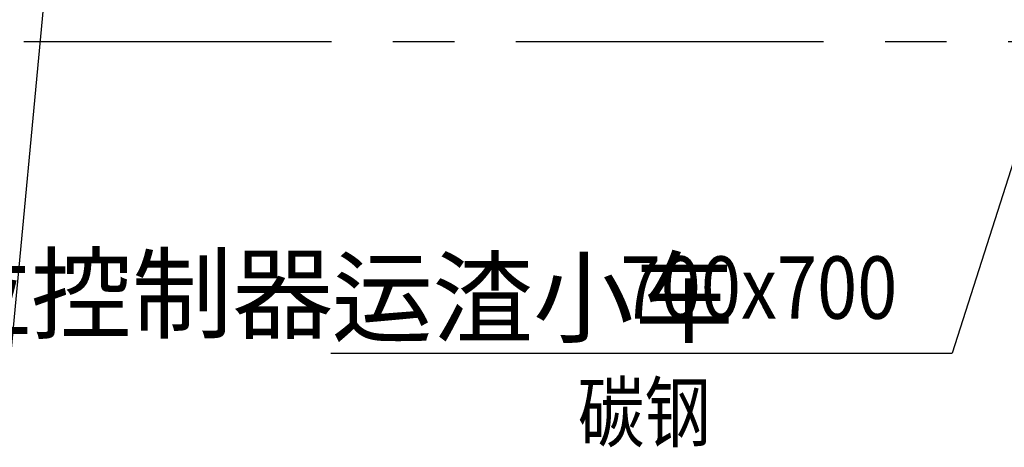
# Model space of a CAD drawing. Units: millimetres. Extents: x 0 to 59050, y 0 to 29700.
# Drawn here: x 22985 to 25985, y 9661 to 10963 of the extents above; entities that cross this region are included whole.
import ezdxf
from ezdxf.enums import TextEntityAlignment as Align

# ---------------------------------------------------------------- set-up
doc = ezdxf.new("R2010")
doc.units = ezdxf.units.MM
doc.header["$LTSCALE"] = 750
doc.linetypes.add('CENTER', pattern=[2, 1.25, -0.25, 0.25, -0.25])
doc.layers.add('1', color=1, linetype='CENTER')
doc.layers.add('3', color=3, linetype='Continuous')
doc.styles.add('HZ', font='txt.shx', dxfattribs={"width": 0.6, "bigfont": 'fshzx.shx'})

# ---------------------------------------------------------------- blocks, each defined once
blk = doc.blocks.new('bjhfal4')
at = {"layer": '3', "style": 'HZ'}
blk.add_attdef('数量', text='', height=3.825, dxfattribs=at).set_placement((6.888, 1.795), align=Align.RIGHT)
blk.add_attdef('型号', (11.225, 1.129), '', height=4.5, dxfattribs=at)
at = {"layer": '3', "style": 'HZ', "width": 0.85}
blk.add_attdef('厚', (36.86, 1.502), '', height=3.8, dxfattribs=at)
blk.add_attdef('材料', text='', height=3.5, dxfattribs=at).set_placement((13.538, -5.388), align=Align.CENTER)
at = {"layer": '3', "style": 'HZ'}
for tag, p, flags in [('附注2', (27.078, -6.34), 3), ('附注', (27.089, -12.775), 1)]:
    blk.add_attdef(tag, p, '', height=4, dxfattribs=dict(at, flags=flags))
at = {"layer": '3', "style": 'HZ', "width": 0.7, "flags": 1}
blk.add_attdef('图号或标准号', (38.854, -5.876), '', height=3.2, dxfattribs=at)
blk = doc.blocks.new('BJHFMN3')
at = {"layer": '3', "style": 'HZ'}
blk.add_attdef('数量', text='', height=3.825, dxfattribs=at).set_placement((6.8, 1.756), align=Align.RIGHT)
blk.add_attdef('型号', (11.136, 1.091), '', height=4.5, dxfattribs=at)
for tag, p, height, width in [('厚', (35.24, 1.794), 3.04, 0.85), ('图号或标准号', (4.625, -4.975), 3.23, 0.8)]:
    blk.add_attdef(tag, p, '', height=height, dxfattribs=dict(at, width=width))
for tag, p, flags in [('材料', (27.485, -5.499), 1), ('附注2', (36.442, -5.289), 3), ('附注', (23.925, -11.823), 1)]:
    blk.add_attdef(tag, p, '', height=4, dxfattribs=dict(at, flags=flags))

msp = doc.modelspace()

# ---------------------------------------------------------------- linework, layer by layer
at = {"layer": '1'}
msp.add_line((28434.624, 10896.401), (5353.869, 10896.401), dxfattribs=at)
at = {"layer": '3'}
for p, q in [((22959.683, 9961.283), (23259.48, 13157.478)), ((26624.777, 12446.401, 296040.053), (25826.52, 9947.707)), ((23932.985, 9947.707), (25826.52, 9947.707))]:
    msp.add_line(p, q, dxfattribs=at)

# ---------------------------------------------------------------- block references
ref = msp.add_blockref('BJHFMN3', (23516.561, 9961.283), dxfattribs=dict(at, xscale=-50, yscale=50, zscale=50))
ref.add_attrib('型号', '电极式液位控制器', (21484.197, 10015.837, -1.78), dxfattribs={"height": 225, "style": 'HZ'})
ref.add_attrib('图号或标准号', '61F-G3D', (21907.68, 9719.432, -1.78), dxfattribs={"height": 161.5, "style": 'HZ', "width": 0.8})
ref = msp.add_blockref('bjhfal4', (23405.813, 9957.55), dxfattribs=dict(at, xscale=50, yscale=50, zscale=50))
ref.add_attrib('型号', '运渣小车', (23935.41, 10003.548), dxfattribs={"height": 225, "style": 'HZ'})
ref.add_attrib('厚', '700x700', (24815.988, 10052.504), dxfattribs={"height": 190, "style": 'HZ', "width": 0.85})
ref.add_attrib('材料', '碳钢', dxfattribs={"height": 175, "style": 'HZ', "width": 0.85}).set_placement((24888.454, 9680.022), align=Align.CENTER)

doc.saveas('drawing.dxf')
